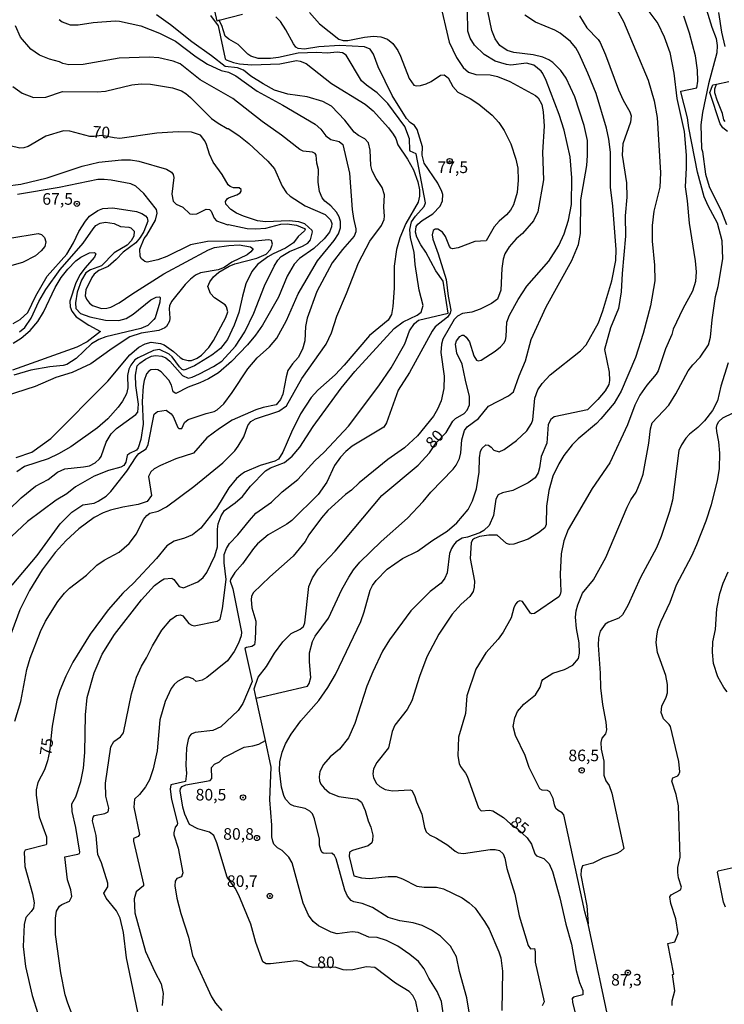
# Model space of a CAD drawing. Units: millimetres. Extents: x 187945 to 190359, y 1671518 to 1674296.
# Drawn here: x 189510 to 189662, y 1672350 to 1672562 of the extents above; entities that cross this region are included whole.
import ezdxf
from ezdxf.enums import TextEntityAlignment as Align

# ---------------------------------------------------------------- set-up
doc = ezdxf.new("R2010")
doc.units = ezdxf.units.MM
doc.header["$MEASUREMENT"] = 0
for name, color, linetype in [('IMAGEM', 7, 'Continuous'), ('V-CURVA_DE_NIVEL', 4, 'Continuous'), ('V-CURVA_MESTRA', 1, 'Continuous'), ('V-PONTO_DE_APARELHO', 4, 'Continuous'), ('V-TEXTO_DE_ALTIMETRIA', 2, 'Continuous')]:
    doc.layers.add(name, color=color, linetype=linetype)
picture_1 = doc.add_image_def('image1.jpg', size_in_pixel=(4023, 4630))

# ---------------------------------------------------------------- blocks, each defined once
blk = doc.blocks.new('805')
at = {"color": 0, "linetype": 'ByBlock', "lineweight": -2}
for radius in [0.562, 0.0806]:
    blk.add_circle((0, 0), radius, dxfattribs=at)

msp = doc.modelspace()

# ---------------------------------------------------------------- linework, layer by layer
at = {"layer": 'V-CURVA_DE_NIVEL'}
for points in [[(189557.93, 1672563.63), (189552.9, 1672562.34), (189552.9, 1672562.35), (189552.41, 1672562.18), (189550.45, 1672571.17)], [(189600.4, 1672566.56), (189602.48, 1672557.63), (189604.07, 1672554.3), (189605.45, 1672552.16), (189606.65, 1672551.19), (189608.19, 1672550.66), (189611.29, 1672550.57), (189612.86, 1672550.25), (189615.52, 1672549.11), (189621.06, 1672546.13), (189621.65, 1672545.6), (189622.42, 1672544.15), (189622.71, 1672542.61), (189622.93, 1672539.51), (189622.62, 1672533.93), (189622.8, 1672527.95), (189621.58, 1672521.06), (189620.62, 1672519.08), (189618.28, 1672516.35), (189616.94, 1672515.19), (189615.4, 1672513.5), (189614.49, 1672511.94), (189614.14, 1672510.82), (189613.83, 1672508.83), (189613.64, 1672504.16), (189612.88, 1672502.17), (189611.58, 1672501.26), (189609.15, 1672500.05), (189607.35, 1672499.4), (189605.37, 1672499.13), (189604.25, 1672498.51), (189603.55, 1672497.77), (189601.09, 1672493.59), (189600.78, 1672492.47), (189600.69, 1672490.71), (189601.41, 1672485.59), (189601.35, 1672482.93), (189600.75, 1672480.27), (189599.98, 1672478.48), (189599.09, 1672476.94), (189595.65, 1672472.7), (189592.8, 1672470.15), (189589.26, 1672467.64), (189583.08, 1672462.58), (189581.43, 1672460.99), (189580.1, 1672460.08), (189576.31, 1672456.61), (189574.91, 1672455.02), (189572.22, 1672451.32), (189571.38, 1672449.9), (189568.8, 1672446.76), (189563.76, 1672442.26), (189560.2, 1672438.84), (189559.82, 1672438.07), (189559.74, 1672437.43), (189559.93, 1672435.64), (189560.76, 1672432.76), (189560.63, 1672428.75), (189560.46, 1672427.64), (189559.9, 1672427.24), (189558.78, 1672427.05), (189558.42, 1672426.83), (189559.98, 1672419.69), (189557.96, 1672414.95), (189556.94, 1672413.43), (189553.24, 1672409.94), (189551.48, 1672409.12), (189547.73, 1672408.72), (189546.84, 1672408.32), (189546.47, 1672407.94), (189546.16, 1672407.24), (189545.81, 1672405.44), (189545.71, 1672401.67), (189545.86, 1672399.9), (189545.63, 1672398.12), (189542.43, 1672397.41), (189542.27, 1672396.51), (189542.56, 1672394.27), (189543.87, 1672389.18), (189543.84, 1672388.82), (189543.41, 1672388.29), (189543.09, 1672387.1), (189543.12, 1672386.65), (189544.04, 1672383.77), (189545.04, 1672378.45), (189544.72, 1672377.6), (189543.76, 1672377.25), (189543.38, 1672376.67), (189543.34, 1672375.67), (189543.76, 1672373.01), (189544.58, 1672369.68), (189546.26, 1672364.56), (189547.15, 1672360.59), (189551.24, 1672351.68), (189552.1, 1672350.31), (189553.46, 1672348.75)], [(189637.88, 1672565.95), (189640.03, 1672562.08), (189645.41, 1672549.4), (189646.69, 1672544.98), (189647.3, 1672541.36), (189648.06, 1672529.45), (189647.87, 1672526.35), (189646.62, 1672521.16), (189646.24, 1672518.05), (189646.25, 1672514.72), (189646.75, 1672509.54), (189646.82, 1672506.17), (189645.89, 1672500.76), (189644.33, 1672494.78), (189642.65, 1672489.62), (189639.58, 1672482.35), (189638.02, 1672479.76), (189635.16, 1672476.36), (189634.23, 1672475.37), (189630.28, 1672472.04), (189629.01, 1672470.78), (189627.2, 1672468.46), (189626.1, 1672466.7), (189624.8, 1672464.01), (189623.93, 1672460.9), (189623.45, 1672457.57), (189623.36, 1672453.6), (189623.09, 1672452.86), (189621.7, 1672451.77), (189619.49, 1672450.43), (189616.38, 1672449.32), (189615.49, 1672449.29), (189614.84, 1672449.48), (189612.8, 1672451.28), (189611.03, 1672451.29), (189609.02, 1672450.96), (189607.91, 1672450.59), (189607.53, 1672450.28), (189607.22, 1672449.6), (189606.96, 1672446.27), (189607.96, 1672441.37), (189607.89, 1672440.06), (189607.64, 1672439.16), (189606.89, 1672438.05), (189605.05, 1672436.42), (189603.08, 1672434.23), (189600.26, 1672429.91), (189597.65, 1672425.04), (189596.05, 1672420.81), (189594.42, 1672415.53), (189593.42, 1672413.7), (189590.76, 1672410.32), (189590.17, 1672408.93), (189589.39, 1672405.38), (189586.86, 1672402.24), (189586.18, 1672400.9), (189586.01, 1672399.78), (189586.12, 1672398.91), (189586.82, 1672397.73), (189587.51, 1672397.07), (189588.69, 1672396.43), (189590.25, 1672396.14), (189594.08, 1672396.38), (189594.4, 1672396.17), (189595.02, 1672395.1), (189595.41, 1672393.76), (189596.58, 1672391.1), (189597.13, 1672388.22), (189597.51, 1672387.32), (189598.19, 1672386.65), (189599.76, 1672385.94), (189602.2, 1672384.42), (189603.77, 1672383.11), (189604.41, 1672382.77), (189605.53, 1672382.63), (189611.29, 1672383.46), (189612.41, 1672383.49), (189613.31, 1672383.27), (189614.09, 1672382.56), (189614.48, 1672381.62), (189614.87, 1672379.41), (189616.59, 1672373.87), (189617.53, 1672369.2), (189619.47, 1672362.76), (189620.01, 1672362.02), (189620.85, 1672362.14), (189621.04, 1672361.39), (189621.04, 1672359.18), (189622.96, 1672350.61), (189622.53, 1672349.76)], [(189657.67, 1672565.54), (189659.12, 1672560.89), (189660.05, 1672558.43), (189660.24, 1672556.89), (189660.15, 1672555.32), (189658.35, 1672548.66), (189657.07, 1672542.45), (189656.72, 1672539.79), (189656.87, 1672534.67), (189657.09, 1672534.03), (189657.73, 1672529.13), (189658.51, 1672526.47), (189661.22, 1672521.13), (189662.23, 1672518.31)], [(189518.34, 1672562.49), (189519.01, 1672562.03), (189520.77, 1672561.39), (189522.47, 1672561.4), (189525.7, 1672561.88), (189530.48, 1672562.24), (189531.4, 1672562.19), (189535.98, 1672561.17), (189539.99, 1672559.58), (189543.44, 1672557.82), (189547.92, 1672554.5), (189550.39, 1672552.87), (189553.31, 1672551.51), (189554.91, 1672551.16), (189556.48, 1672550.38), (189561.04, 1672547.08), (189566.63, 1672544.02), (189573.54, 1672539.97), (189574.79, 1672538.84), (189575.84, 1672537.42), (189576.97, 1672536.62), (189578.76, 1672536.2), (189579.54, 1672535.57), (189581, 1672529.36), (189581.54, 1672521.57), (189581.83, 1672519.59), (189582.37, 1672517.38), (189582.34, 1672516.71), (189581.99, 1672515.81), (189579.43, 1672512.9), (189577.27, 1672510.05), (189573.92, 1672503.84), (189571.87, 1672498.07), (189571.52, 1672496.28), (189571.33, 1672493.17), (189570.82, 1672491.41), (189569.91, 1672489.62), (189568.7, 1672488.23), (189567.71, 1672486.77), (189567.29, 1672485.43), (189566.61, 1672481.68), (189566.13, 1672480.56), (189565.18, 1672479.4), (189562.33, 1672478.83), (189560.77, 1672478.35), (189555.67, 1672476.06), (189552.95, 1672474.31), (189550.24, 1672472.26), (189547.32, 1672468.98), (189543.54, 1672467.75), (189540.21, 1672466.31), (189538.86, 1672465.57), (189538.11, 1672464.92), (189537.61, 1672463.91), (189538.27, 1672459.84), (189537.38, 1672458.57), (189535.44, 1672457.87), (189532.11, 1672457.33), (189529.45, 1672456.64), (189527.88, 1672456.08), (189525.9, 1672455.06), (189522.58, 1672452.64), (189519.86, 1672450.16), (189517.54, 1672447.51), (189514.69, 1672443.83), (189512, 1672439.38), (189509.88, 1672435.16), (189506.46, 1672425.84)], [(189508.8, 1672411.18), (189510.09, 1672415.4), (189511.42, 1672422.29), (189512.11, 1672424.72), (189514.33, 1672430.51), (189515.42, 1672432.72), (189518.11, 1672436.95), (189519.54, 1672438.78), (189520.61, 1672439.85), (189524.23, 1672442.66), (189526.52, 1672444.84), (189528.04, 1672445.87), (189531.31, 1672447.61), (189533.44, 1672449.51), (189535.01, 1672451.55), (189536.54, 1672454.66), (189537.26, 1672455.55), (189537.94, 1672456.03), (189539.7, 1672456.46), (189541.49, 1672457.37), (189547.41, 1672461.79), (189553.66, 1672466.87), (189556.25, 1672469.49), (189556.95, 1672470.45), (189558.17, 1672472.49), (189559.06, 1672474.92), (189559.67, 1672475.77), (189560.73, 1672476.35), (189565.73, 1672478.01), (189567.36, 1672479.19), (189570.69, 1672485.07), (189575.94, 1672492.5), (189577.11, 1672494.94), (189578.24, 1672498.49), (189580.36, 1672503.39), (189582.94, 1672510.05), (189585.35, 1672514.69), (189587.88, 1672518.08), (189588.43, 1672519.4), (189588.55, 1672520.07), (189588.38, 1672522.06), (189588.49, 1672524.71), (189588.03, 1672526.28), (189586.7, 1672528.25), (189585.83, 1672529.9), (189585.58, 1672531.02), (189585.42, 1672534.35), (189585.08, 1672535.89), (189584.28, 1672536.77), (189582.9, 1672537.48), (189581.98, 1672538.22), (189580, 1672540.78), (189577.11, 1672543.86), (189575.21, 1672544.82), (189571.88, 1672545.86), (189567.65, 1672546.44), (189564.77, 1672547.3), (189562.33, 1672548.61), (189559.71, 1672550.31), (189558.12, 1672551.56), (189556.83, 1672552.1), (189554.17, 1672552.37), (189551.22, 1672554.7), (189547, 1672557.71), (189542.4, 1672561.36), (189539.39, 1672563.5)], [(189522.92, 1672343.36), (189520.21, 1672350.31), (189519.68, 1672352.1), (189518.74, 1672356.84), (189517.6, 1672365.13), (189517.57, 1672368.69), (189517.82, 1672370.16), (189518.43, 1672371.22), (189518.92, 1672371.61), (189520.58, 1672372.33), (189521.09, 1672373.33), (189520.87, 1672374.77), (189520.19, 1672376.95), (189519.62, 1672381.91), (189522.38, 1672382.47), (189522.73, 1672382.63), (189522.85, 1672382.92), (189521.99, 1672388.19), (189521.19, 1672391.64), (189521.11, 1672393.31), (189521.99, 1672394.81), (189523.03, 1672398.11), (189523.62, 1672400.99), (189523.94, 1672404.43), (189524.04, 1672412.52), (189524.39, 1672416.3), (189525.89, 1672421.61), (189527.65, 1672425.62), (189530.28, 1672429.84), (189536.11, 1672437.3), (189538.94, 1672440.39), (189540.27, 1672441.46), (189541.04, 1672441.86), (189542.64, 1672442.02), (189543.06, 1672441.75), (189544.22, 1672440.2), (189545.2, 1672439.94), (189548.25, 1672441.25), (189549.45, 1672442.15), (189550.23, 1672443.26), (189551.92, 1672446.81), (189552.52, 1672448.8), (189552.5, 1672452.58), (189552.63, 1672453.7), (189553.3, 1672455.46), (189553.99, 1672456.58), (189556.35, 1672458.27), (189557.88, 1672459.6), (189559.63, 1672461.86), (189562.84, 1672465.16), (189563.92, 1672465.84), (189566.95, 1672466.98), (189568.61, 1672468.31), (189570.24, 1672470.23), (189573.11, 1672474.7), (189579.16, 1672483.02), (189582.15, 1672486.58), (189590.61, 1672495.86), (189592.54, 1672497.27), (189595.54, 1672498.74), (189596.42, 1672499.38), (189596.85, 1672500.79), (189596.03, 1672504.12), (189595.12, 1672509.66), (189594.95, 1672512.32), (189594.12, 1672515.43), (189593.98, 1672517.22), (189594.35, 1672518.87), (189595.2, 1672520.1), (189597.06, 1672522.16), (189597.33, 1672522.97), (189595.33, 1672533.52), (189594.08, 1672534.12), (189593.98, 1672534.36), (189593.89, 1672536.75), (189592.9, 1672539.41), (189589.25, 1672544.4), (189586.91, 1672546.69), (189584.65, 1672548.34), (189583.59, 1672549.32), (189580.28, 1672554.84), (189579.49, 1672555.35), (189578.34, 1672555.45), (189576.13, 1672555.25), (189573.93, 1672555.4), (189569.92, 1672555.26), (189565.7, 1672554.31), (189563.94, 1672554.14), (189561.25, 1672554.09), (189559.68, 1672554.58), (189559.03, 1672555.06), (189556.99, 1672557.14), (189554.98, 1672558.25), (189554.13, 1672558.95), (189553.42, 1672561.21), (189552.9, 1672562.34)], [(189535.66, 1672346.69), (189532.87, 1672360.14), (189532.27, 1672365.58), (189531.53, 1672368.69), (189530.72, 1672370.26), (189528.51, 1672373.01), (189528.01, 1672374.07), (189528.87, 1672375.41), (189528.87, 1672376.18), (189527.51, 1672380.57), (189526.73, 1672382.39), (189526.34, 1672386.52), (189525.57, 1672389.63), (189525.7, 1672390.43), (189525.98, 1672390.78), (189528.2, 1672391.27), (189528.94, 1672391.61), (189529.1, 1672392.38), (189528.45, 1672394.97), (189528.34, 1672397.82), (189529.5, 1672405.6), (189530.14, 1672406.8), (189531.56, 1672407.76), (189532.25, 1672408.66), (189533.98, 1672417.07), (189535.05, 1672420.68), (189536.1, 1672423.02), (189537.22, 1672424.82), (189538.46, 1672427.41), (189540.49, 1672430.77), (189542.47, 1672433.09), (189543.7, 1672433.95), (189544.53, 1672434.07), (189545.01, 1672433.89), (189546.35, 1672432.26), (189546.97, 1672431.84), (189547.48, 1672431.75), (189552.41, 1672432.71), (189553.1, 1672433.18), (189553.56, 1672435.48), (189554.38, 1672441.69), (189553.97, 1672445.31), (189553.94, 1672447.13), (189554.45, 1672448.44), (189555.09, 1672449.47), (189556.88, 1672451.34), (189559.38, 1672454.46), (189560.81, 1672456), (189564.19, 1672458.39), (189566.46, 1672460.64), (189569.84, 1672463.32), (189573.49, 1672467.35), (189575.54, 1672469.22), (189580.79, 1672474.81), (189587.29, 1672483.47), (189589.99, 1672487.35), (189592.88, 1672492.53), (189593.92, 1672495.38), (189594.96, 1672496.92), (189595.87, 1672497.65), (189602.23, 1672499.19), (189601.2, 1672506.08), (189599.57, 1672508.32), (189597.42, 1672512.32), (189596.33, 1672513.93), (189595.47, 1672515.59), (189595.18, 1672516.68), (189595.36, 1672517.86), (189595.71, 1672518.34), (189596.66, 1672519.14), (189598.95, 1672520.63), (189600.55, 1672522.25), (189601.03, 1672523.43), (189601.07, 1672524.74), (189600.9, 1672525.42), (189600, 1672527.21), (189597.07, 1672531.5), (189596.65, 1672533.26), (189596.71, 1672535.05), (189595.59, 1672538.8), (189594.96, 1672539.65), (189594.03, 1672540.3), (189593.26, 1672541.15), (189590.15, 1672546.13), (189587.14, 1672552.34), (189586.17, 1672555.03), (189585.46, 1672556.09), (189584.24, 1672556.63), (189578.92, 1672556.91), (189574.37, 1672556.59), (189571.27, 1672556.15), (189569.9, 1672556.25), (189569.42, 1672556.57), (189568.89, 1672557.3), (189567.28, 1672560.32), (189566.11, 1672562.11), (189565.09, 1672563.07)], [(189572.38, 1672564), (189574.47, 1672561.56), (189578.66, 1672558.25), (189579.62, 1672558.01), (189580.59, 1672557.98), (189584.2, 1672558.73), (189586.12, 1672558.89), (189587.73, 1672558.79), (189589.17, 1672558.25), (189590.3, 1672557.34), (189591.36, 1672555.83), (189591.98, 1672554.62), (189593.82, 1672549.82), (189594.82, 1672548.37), (189595.35, 1672548.23), (189596.31, 1672548.26), (189597.52, 1672548.63), (189598.58, 1672549.13), (189600.58, 1672550.52), (189601.4, 1672550.6), (189602.24, 1672549.91), (189603.28, 1672548.05), (189604.34, 1672546.82), (189607, 1672545.48), (189608.89, 1672544.29), (189611.75, 1672541.87), (189613.16, 1672540.31), (189614.33, 1672538.54), (189615.76, 1672535.7), (189616.85, 1672532.37), (189617.24, 1672530.44), (189617.34, 1672527.85), (189617.11, 1672525.19), (189616.36, 1672522.57), (189615.69, 1672521.38), (189614.81, 1672520.37), (189613.22, 1672519.01), (189612.2, 1672517.83), (189610.42, 1672514.74), (189607.99, 1672514.61), (189604.37, 1672513.3), (189603.16, 1672513.07), (189602.83, 1672513.17), (189602.53, 1672513.55), (189601.67, 1672515.72), (189601.01, 1672516.64), (189600, 1672517.27), (189599.44, 1672517.27), (189598.99, 1672517.01), (189598.77, 1672516.1), (189598.91, 1672515.11), (189600.08, 1672512), (189601.84, 1672506.43), (189602.23, 1672502.84), (189602.85, 1672499.85), (189602.71, 1672499.16), (189602.1, 1672498.3), (189599.47, 1672496.2), (189598.83, 1672495.26), (189593.9, 1672486.35), (189591.5, 1672482.58), (189588.96, 1672475.5), (189588.38, 1672474.6), (189581.58, 1672470.46), (189580.17, 1672469.32), (189579, 1672468.09), (189577.76, 1672466.28), (189576.07, 1672462.72), (189574.2, 1672460.08), (189568.51, 1672454.46), (189567.43, 1672453.66), (189563.46, 1672451.34), (189561.16, 1672449.42), (189560.24, 1672448.38), (189557.88, 1672445.09), (189556.27, 1672443.25), (189555.31, 1672441.69), (189555.27, 1672441.38), (189555.79, 1672439.67), (189557.71, 1672430.35), (189557.61, 1672429.55), (189557.02, 1672428.02), (189556.11, 1672426.19), (189554.67, 1672424.15), (189550.2, 1672420.57), (189549.17, 1672419.98), (189547.94, 1672419.72), (189547.25, 1672420.27), (189546.23, 1672420.62), (189545.6, 1672420.64), (189543.89, 1672419.75), (189543.14, 1672419.08), (189542.54, 1672418.22), (189541.26, 1672415.37), (189540.11, 1672411.46), (189539.49, 1672404.74), (189538.67, 1672400.87), (189537.85, 1672398.53), (189537.02, 1672396.96), (189535.69, 1672395.31), (189534.59, 1672394.35), (189534.49, 1672392.6), (189535.66, 1672386.73), (189535.41, 1672386.26), (189534.43, 1672385.83), (189534.38, 1672385.3), (189536.59, 1672375.99), (189536.58, 1672375.65), (189534.97, 1672374.32), (189534.52, 1672372.85), (189534.7, 1672369.78), (189537.02, 1672361.48), (189538.98, 1672357.06), (189540.39, 1672354.47), (189540.78, 1672352.42), (189540.59, 1672349.8)], [(189560.82, 1672416.15), (189571.89, 1672418.7), (189572.26, 1672419.32), (189572.66, 1672420.59), (189572.38, 1672423.95), (189572.38, 1672425.9), (189572.99, 1672428.37), (189573.6, 1672429.46), (189576.45, 1672433.36), (189579.33, 1672439.58), (189580.84, 1672442.23), (189581.83, 1672443.77), (189583.23, 1672445.44), (189587.8, 1672449.9), (189593.48, 1672454.92), (189596.88, 1672458.53), (189598.51, 1672460.58), (189603.3, 1672465.51), (189603.97, 1672466.41), (189604.68, 1672467.82), (189604.98, 1672469.03), (189605.2, 1672471.82), (189605.77, 1672473.84), (189606.32, 1672474.64), (189608.76, 1672476.48), (189610.95, 1672479.09), (189615.29, 1672481.32), (189616.35, 1672482.22), (189617.56, 1672485.68), (189618.94, 1672488.88), (189620.16, 1672493.49), (189623.38, 1672500.51), (189628.92, 1672510.53), (189630.37, 1672513.95), (189630.79, 1672516.36), (189630.88, 1672523.59), (189632.16, 1672530.99), (189632.31, 1672533.2), (189632.28, 1672536.43), (189631.61, 1672539.63), (189629.56, 1672545.84), (189627.67, 1672549.85), (189626.55, 1672551.52), (189624.85, 1672553.21), (189623.92, 1672553.81), (189622.63, 1672554.36), (189620.61, 1672554.92), (189616.41, 1672555.43), (189614.97, 1672555.8), (189613.4, 1672556.92), (189612.4, 1672558.33), (189611.69, 1672560.13), (189610.83, 1672564.32)], [(189607, 1672347.07), (189606.31, 1672351.49), (189604.72, 1672357.19), (189604.04, 1672360.3), (189602.76, 1672362.64), (189600.58, 1672364.78), (189598.69, 1672366.09), (189596.61, 1672367.07), (189594.71, 1672367.68), (189591.86, 1672368.07), (189589.32, 1672368.84), (189585.9, 1672370.96), (189583.72, 1672371.81), (189581.9, 1672372.19), (189581.32, 1672372.46), (189580.54, 1672373.39), (189579.99, 1672374.67), (189578.1, 1672381.43), (189577.76, 1672382.2), (189577.2, 1672382.71), (189576.07, 1672382.61), (189575.3, 1672382.72), (189575.01, 1672382.88), (189574.77, 1672383.38), (189574.53, 1672384.41), (189574.47, 1672385.72), (189573.41, 1672390.11), (189572.96, 1672391.16), (189572.44, 1672391.72), (189571.43, 1672392.3), (189569.06, 1672392.81), (189568.26, 1672393.18), (189567.2, 1672394.33), (189566.81, 1672395.1), (189566.3, 1672396.93), (189565.9, 1672400.55), (189565.98, 1672402.4), (189566.43, 1672404.48), (189567.2, 1672406.28), (189568.38, 1672408.36), (189570.48, 1672411.21), (189574.39, 1672415.59), (189576.32, 1672418.44), (189577.99, 1672421.26), (189583.4, 1672432.66), (189584.17, 1672434.74), (189585.45, 1672439.42), (189585.96, 1672440.44), (189586.75, 1672441.53), (189589.07, 1672443.98), (189592.4, 1672446.25), (189595.63, 1672447.86), (189598.93, 1672450.22), (189602.01, 1672452.15), (189604.12, 1672453.94), (189606.53, 1672456.8), (189607.53, 1672458.69), (189608.33, 1672461.28), (189608.95, 1672464.9), (189608.98, 1672467.98), (189609.25, 1672469.38), (189609.56, 1672470.03), (189610.36, 1672470.74), (189610.95, 1672470.73), (189611.55, 1672470.3), (189612.12, 1672469.59), (189613.22, 1672469.24), (189614.3, 1672469.77), (189617, 1672471.72), (189619.2, 1672473.8), (189620.21, 1672475.37), (189620.48, 1672476.14), (189620.96, 1672480.82), (189621.6, 1672482.61), (189622.51, 1672483.99), (189624.24, 1672485.87), (189630.79, 1672491.04), (189632, 1672492.35), (189634.66, 1672497.08), (189635.61, 1672499.67), (189637.53, 1672506.14), (189638.41, 1672510.56), (189638.5, 1672512.87), (189637.79, 1672522.22), (189637.25, 1672526.38), (189637.25, 1672533.87), (189636.89, 1672536.72), (189636.39, 1672539.06), (189634.14, 1672546.58), (189632.39, 1672550.97), (189630.5, 1672555.13), (189629.79, 1672556.41), (189628.61, 1672557.79), (189626.4, 1672559.56), (189625.26, 1672560.19), (189621.05, 1672561.93), (189618.75, 1672563.44)], [(189630.56, 1672563.3), (189632.18, 1672560.73), (189634.56, 1672558.19), (189635, 1672557.53), (189636.19, 1672554.87), (189638.98, 1672547.35), (189639.96, 1672545.11), (189641.4, 1672542.61), (189641.7, 1672541.71), (189641.58, 1672540.37), (189639.88, 1672535.73), (189639.75, 1672533.29), (189640.7, 1672527.27), (189640.78, 1672524.17), (189640.42, 1672520.17), (189640.46, 1672515.75), (189639.75, 1672507.74), (189639.56, 1672503.74), (189638.95, 1672500.19), (189637.25, 1672495.99), (189635.94, 1672491.36), (189636.93, 1672486.45), (189637.05, 1672484.66), (189636.87, 1672483.79), (189636.12, 1672482.45), (189634.55, 1672480.56), (189632.29, 1672478.31), (189625.07, 1672476.84), (189624.4, 1672476.25), (189623.81, 1672475.15), (189623.52, 1672471.15), (189622.27, 1672468.26), (189621.97, 1672465.83), (189621.65, 1672464.71), (189620.99, 1672463.62), (189619.49, 1672462.59), (189616.16, 1672460.93), (189613.95, 1672460.43), (189613.05, 1672459.97), (189612.55, 1672459.07), (189612.06, 1672455.55), (189611.08, 1672453.34), (189609.91, 1672452.3), (189609.05, 1672451.77), (189606.39, 1672450.83), (189605.3, 1672450.64), (189604, 1672449.82), (189603.41, 1672449.16), (189602.96, 1672448.44), (189602.55, 1672447.32), (189602, 1672443.13), (189601.55, 1672442.01), (189600.75, 1672440.92), (189598.4, 1672439.12), (189594.21, 1672434.96), (189589.58, 1672428.69), (189588.07, 1672426.26), (189585.99, 1672421.81), (189584.71, 1672418.7), (189582.15, 1672410.69), (189580.74, 1672407.59), (189578.84, 1672405.11), (189576.82, 1672403.49), (189575.35, 1672401.83), (189574.56, 1672400.29), (189574.4, 1672399.17), (189574.53, 1672398.27), (189574.82, 1672397.6), (189575.51, 1672396.7), (189576.64, 1672395.72), (189578.7, 1672394.91), (189582.7, 1672394.32), (189583.56, 1672393.69), (189584.38, 1672391.87), (189584.97, 1672389.66), (189585.58, 1672388.31), (189585.98, 1672386.55), (189585.9, 1672385.43), (189585.77, 1672384.89), (189584.97, 1672384.28), (189581.64, 1672383.27), (189581, 1672382.87), (189580.9, 1672381.97), (189581.88, 1672377.76), (189583.53, 1672377.39), (189585.29, 1672377.22), (189589.29, 1672377.63), (189591.06, 1672377.62), (189592.4, 1672377.17), (189595.51, 1672375.6), (189597.07, 1672375.33), (189599.7, 1672375.36), (189601.24, 1672374.98), (189605.24, 1672373.04), (189606.79, 1672371.98), (189608.05, 1672370.8), (189610.07, 1672367.96), (189611.08, 1672366.32), (189613.2, 1672361.42), (189613.58, 1672360.11), (189613.98, 1672357.22), (189613.84, 1672348.77)], [(189637.26, 1672344.72), (189632.43, 1672367.41), (189632.42, 1672367.44), (189631.73, 1672370.06), (189627.16, 1672390.95), (189626.85, 1672391.36), (189625.94, 1672391.86), (189625.49, 1672392.33), (189625.15, 1672393.12), (189624.91, 1672394.46), (189624.19, 1672395.88), (189623.65, 1672396.17), (189622.5, 1672396.27), (189622.01, 1672396.55), (189619.68, 1672401.13), (189618.83, 1672403.78), (189616.76, 1672408.07), (189616.28, 1672409.99), (189616.6, 1672411.91), (189617.21, 1672413.26), (189618.59, 1672414.86), (189621.1, 1672416.82), (189622.11, 1672418.51), (189622.46, 1672419.82), (189622.69, 1672420.17), (189624.8, 1672421.53), (189627.3, 1672422.33), (189629.16, 1672423.26), (189630.33, 1672424.69), (189630.55, 1672425.84), (189630.47, 1672428.08), (189629.92, 1672431.12), (189629.68, 1672433.59), (189629.84, 1672434.93), (189630.24, 1672436.28), (189631.25, 1672438.78), (189633.6, 1672441.66), (189636.23, 1672446.46), (189640.84, 1672457.31), (189641.61, 1672458.91), (189642.76, 1672460.59), (189643.82, 1672462.98), (189644.27, 1672464.45), (189645.55, 1672471.15), (189645.85, 1672474.25), (189646.25, 1672475.5), (189649.82, 1672479.36), (189651.37, 1672481.79), (189654.03, 1672486.75), (189655.04, 1672488.05), (189656.62, 1672489.68), (189658.39, 1672492.37), (189658.8, 1672494.01), (189659.15, 1672497.72), (189659.92, 1672502.75), (189660.44, 1672504.93), (189661.48, 1672510.91), (189661.33, 1672514.76), (189660.3, 1672518.57), (189658.34, 1672522.31), (189657.48, 1672524.3), (189655.98, 1672529.58), (189654.13, 1672539.12), (189653.84, 1672541.33), (189652.39, 1672546.9), (189652.45, 1672547.06), (189655.89, 1672547.78), (189656.08, 1672549.21), (189656, 1672551.58), (189655.56, 1672554.68), (189654.29, 1672559.58), (189653.09, 1672563.23)], [(189661.96, 1672556.7), (189661.24, 1672559.81), (189660.63, 1672564)], [(189508.25, 1672440.47), (189513.65, 1672446.91), (189518.58, 1672453.73), (189521.11, 1672456.23), (189523.5, 1672457.81), (189525.9, 1672458.22), (189526.79, 1672458.65), (189528.52, 1672459.73), (189529.5, 1672460.71), (189532.99, 1672465.09), (189534.95, 1672468.2), (189535.56, 1672468.87), (189537.1, 1672469.89), (189537.58, 1672470.86), (189538.89, 1672477.39), (189539.57, 1672477.93), (189541.43, 1672478.24), (189542.51, 1672477.49), (189542.95, 1672476.85), (189543.98, 1672474.48), (189544.15, 1672474.31), (189544.82, 1672474.31), (189545.41, 1672475.61), (189546.16, 1672476.2), (189550.08, 1672477.53), (189551.8, 1672477.93), (189552.47, 1672478.31), (189553.91, 1672479.63), (189555.69, 1672482.03), (189559.08, 1672487.16), (189561.1, 1672489.52), (189563.69, 1672491.92), (189565.28, 1672493.81), (189567.41, 1672497.56), (189569.92, 1672503.32), (189574.08, 1672510.46), (189577.67, 1672514.88), (189578.6, 1672516.26), (189579.03, 1672517.6), (189579.01, 1672518.95), (189578.71, 1672519.97), (189578.18, 1672520.97), (189576.92, 1672522.32), (189575.62, 1672523.34), (189575.07, 1672524.04), (189574.53, 1672525.39), (189574.2, 1672527.43), (189574.31, 1672530.19), (189573.91, 1672531.53), (189573.76, 1672533.23), (189573.56, 1672533.58), (189572.96, 1672533.9), (189571.01, 1672534.11), (189570.28, 1672534.47), (189566.32, 1672537.54), (189562.11, 1672540.53), (189555.83, 1672545.51), (189548.79, 1672549.52), (189544.43, 1672552.95), (189542.96, 1672553.54), (189539.86, 1672554.25), (189537.81, 1672554.41), (189531.34, 1672554.2), (189523.53, 1672552.82), (189520.49, 1672552.76), (189519.17, 1672553.01), (189518.42, 1672553.37), (189516.26, 1672553.94), (189514.16, 1672554.81), (189512.29, 1672556.09), (189510.06, 1672558.68), (189508.94, 1672561.12)], [(189508.38, 1672548.05), (189510.38, 1672546.66), (189512.8, 1672545.71), (189515.49, 1672545.76), (189519.11, 1672546.96), (189526.57, 1672546.9), (189528.36, 1672547.09), (189534.06, 1672548.44), (189536.08, 1672548.66), (189538.06, 1672548.55), (189542.8, 1672547.81), (189544.72, 1672547.12), (189545.65, 1672546.57), (189546.68, 1672545.68), (189551.25, 1672541.18), (189552.66, 1672540.14), (189554.59, 1672538.99), (189554.84, 1672539.01), (189557.1, 1672537.52), (189559.28, 1672535.8), (189563.33, 1672531.93), (189564.8, 1672530.32), (189566.46, 1672526.57), (189567.38, 1672525.16), (189568.17, 1672524.39), (189571.4, 1672522.36), (189575.75, 1672520.42), (189576.89, 1672519.3), (189577.16, 1672518.53), (189577.09, 1672517.8), (189576.64, 1672516.68), (189575.48, 1672515.23), (189573.27, 1672513.15), (189570.18, 1672510.99), (189569.06, 1672509.77), (189567.55, 1672507.17), (189565.63, 1672502.65), (189562.25, 1672496.6), (189560.73, 1672494.45), (189558.97, 1672492.32), (189555.53, 1672488.78), (189552.74, 1672486.3), (189550.6, 1672485.01), (189548.69, 1672484.11), (189546.17, 1672483.24), (189543.56, 1672481.87), (189542.93, 1672482.22), (189542.61, 1672483.67), (189541.99, 1672484.75), (189540.34, 1672486.53), (189539.67, 1672486.93), (189539.15, 1672487.02), (189538.16, 1672486.93), (189537.74, 1672486.63), (189537.21, 1672486.06), (189536.7, 1672484.64), (189536.46, 1672483.41), (189536.24, 1672480.14), (189536.45, 1672475.24), (189536, 1672471.95), (189535.39, 1672470.15), (189535.04, 1672469.64), (189533.55, 1672468.92), (189533.04, 1672468.45), (189532.75, 1672467.02), (189532.33, 1672466.28), (189531.69, 1672465.97), (189529.04, 1672465.24), (189525.93, 1672464.03), (189521.86, 1672461.68), (189520.04, 1672460.21), (189517.7, 1672458.83), (189511.52, 1672454.24), (189508.11, 1672450.96)], [(189662.45, 1672538.35), (189661.48, 1672539.18), (189660.87, 1672540.02), (189658.64, 1672546.77), (189659.3, 1672548.4), (189660.14, 1672548.57)], [(189661.96, 1672540.5), (189661.7, 1672540.91), (189661.4, 1672542.23), (189660.23, 1672545.11), (189659.76, 1672546.68), (189659.73, 1672547.59), (189660.14, 1672548.57), (189662.76, 1672549.11)], [(189506.75, 1672526.55), (189510.08, 1672526.98), (189515.78, 1672528.34), (189523.34, 1672530.91), (189526.89, 1672531.74), (189531.79, 1672532.28), (189533.77, 1672532.25), (189535.54, 1672531.98), (189541.52, 1672530.24), (189542.61, 1672529.56), (189542.95, 1672529.1), (189543.11, 1672528.43), (189542.66, 1672524.87), (189542.93, 1672523.34), (189543.58, 1672522.72), (189545.01, 1672522.01), (189546.55, 1672520.63), (189547.22, 1672520.5), (189548.09, 1672520.58), (189550.08, 1672521.62), (189550.76, 1672521.56), (189551.17, 1672521.17), (189551.8, 1672519.69), (189552.32, 1672519.09), (189554.71, 1672518.23), (189554.87, 1672518.32), (189558.91, 1672517.47), (189560.7, 1672517.38), (189562.94, 1672517.5), (189566.18, 1672518.36), (189567.52, 1672518.42), (189569.54, 1672518.14), (189571.3, 1672517.46), (189571.39, 1672517.25), (189571.25, 1672516.96), (189569.9, 1672515.7), (189568.9, 1672514.35), (189567.14, 1672513.18), (189564.48, 1672512), (189563.36, 1672511.31), (189561.15, 1672509.68), (189559.89, 1672508.16), (189558.65, 1672505.5), (189557.87, 1672502.84), (189557.11, 1672499.29), (189556.09, 1672496.6), (189554.68, 1672493.49), (189553.19, 1672491.52), (189551.32, 1672490.13), (189547.54, 1672487.82), (189545.3, 1672486.85), (189544.88, 1672487.01), (189544.32, 1672487.6), (189542.72, 1672489.75), (189542.07, 1672490.34), (189540.02, 1672491.35), (189538.7, 1672491.14), (189535.37, 1672489.57), (189534.7, 1672489.1), (189533.83, 1672487.96), (189533.39, 1672487.06), (189533.1, 1672485.75), (189533.19, 1672483.06), (189532.87, 1672481.74), (189532.04, 1672480.18), (189531.11, 1672478.86), (189528.84, 1672476.41), (189526.67, 1672474.44), (189520.9, 1672470.34), (189518.25, 1672468.8), (189516, 1672467.78), (189510.91, 1672466.11), (189509.22, 1672464.98)], [(189509.09, 1672468.07), (189512.51, 1672469.22), (189516.55, 1672472.17), (189528.83, 1672484.53), (189533.61, 1672490.16), (189535.52, 1672491.86), (189536.88, 1672492.55), (189538.22, 1672492.9), (189540.21, 1672492.64), (189541.01, 1672492.31), (189543.01, 1672490.89), (189544.45, 1672489.58), (189545.02, 1672489.26), (189546.17, 1672488.96), (189546.9, 1672488.99), (189548.15, 1672489.44), (189549.08, 1672490.08), (189550.65, 1672491.79), (189551.67, 1672493.24), (189554.33, 1672498.25), (189554.73, 1672499.48), (189554.44, 1672500.54), (189554.13, 1672500.99), (189551.88, 1672502.46), (189550.98, 1672503.45), (189550.45, 1672504.89), (189550.85, 1672505.95), (189551.64, 1672507.02), (189552.81, 1672508.05), (189555.03, 1672509.34), (189556.23, 1672509.84), (189560.96, 1672511.02), (189563.02, 1672511.93), (189563.95, 1672512.93), (189564.37, 1672514.05), (189564.19, 1672514.83), (189563.49, 1672514.96), (189560.61, 1672514.69), (189550.33, 1672514.61), (189546.71, 1672513.9), (189541.55, 1672511.42), (189539.67, 1672510.68), (189537.36, 1672510.2), (189536.82, 1672510.32), (189536.14, 1672510.86), (189535.85, 1672511.43), (189535.74, 1672512.96), (189536.7, 1672515.27), (189537.29, 1672516), (189539.12, 1672519.24), (189539.53, 1672520.77), (189539.39, 1672521.54), (189536.61, 1672524.95), (189534.91, 1672526.59), (189533.8, 1672527.08), (189529.58, 1672527.88), (189528.04, 1672528.02), (189526.73, 1672527.98), (189518.34, 1672526.28), (189509.38, 1672524.76)], [(189508.42, 1672496.92), (189509.97, 1672497.78), (189511.62, 1672499.35), (189513.31, 1672502.94), (189515.81, 1672507.17), (189520.02, 1672511.89), (189521.49, 1672514.37), (189522.63, 1672516.8), (189524.04, 1672519.05), (189524.93, 1672520.1), (189526.7, 1672521.35), (189527.75, 1672521.78), (189529.96, 1672521.86), (189535.05, 1672521.08), (189536.18, 1672520.66), (189537.02, 1672520.15), (189537.38, 1672519.72), (189537.52, 1672519.05), (189536.61, 1672516.8), (189535.82, 1672515.49), (189534.88, 1672514.35), (189532.14, 1672512.31), (189530.68, 1672510.76), (189528.91, 1672509.21), (189526.92, 1672508.41), (189525.9, 1672507.56), (189525.41, 1672506.85), (189524.12, 1672504.19), (189524, 1672502.88), (189524.26, 1672502.2), (189524.9, 1672501.31), (189525.55, 1672500.79), (189527.53, 1672500.2), (189528.65, 1672500.25), (189529.52, 1672500.47), (189531.31, 1672501.4), (189534.01, 1672503.27), (189540.95, 1672507.63), (189550.6, 1672512.86), (189551.86, 1672513.31), (189554.92, 1672513.79), (189557.21, 1672513.94), (189559.64, 1672513.5), (189560.19, 1672513.06), (189559.71, 1672512.4), (189558.91, 1672511.77), (189555.61, 1672510.16), (189553.98, 1672509.05), (189552.63, 1672508.51), (189548.85, 1672507.86), (189547.77, 1672507.35), (189546.66, 1672506.48), (189545.55, 1672505.34), (189542.56, 1672501.7), (189542.13, 1672500.76), (189542.06, 1672500.09), (189542.22, 1672498.11), (189542.13, 1672497.43), (189541.54, 1672496.31), (189541.17, 1672495.99), (189539.83, 1672495.43), (189536.08, 1672494.87), (189533.61, 1672494.07), (189529.8, 1672491.57), (189525.19, 1672488.24), (189521.19, 1672486.35), (189517.64, 1672485.26), (189513.19, 1672483.37), (189506.75, 1672481.29)], [(189509.82, 1672495.17), (189510.98, 1672496.05), (189512.34, 1672498.11), (189513.95, 1672501.66), (189515.49, 1672504.28), (189518.61, 1672508.58), (189523.56, 1672514.27), (189525.67, 1672517.38), (189526.31, 1672518.11), (189527.22, 1672518.61), (189528.39, 1672518.77), (189530.22, 1672518.53), (189531.6, 1672517.87), (189533.36, 1672517.75), (189533.84, 1672517.57), (189534.52, 1672516.88), (189534.47, 1672515.81), (189533.9, 1672514.76), (189533.02, 1672513.84), (189530.22, 1672512.16), (189527.47, 1672509.36), (189525.13, 1672508.53), (189524.13, 1672507.86), (189523.2, 1672506.3), (189522.28, 1672503.71), (189521.86, 1672501.37), (189521.97, 1672500.2), (189523, 1672499.11), (189525, 1672498.39), (189528.39, 1672497.69), (189531.24, 1672497.62), (189532.81, 1672498.01), (189534.33, 1672498.94), (189538.13, 1672502.06), (189539.26, 1672502.59), (189540.02, 1672502.67), (189540.18, 1672502.58), (189540.11, 1672501.56), (189539.04, 1672498.2), (189538.8, 1672497.77), (189537.5, 1672496.53), (189535.98, 1672495.83), (189528.46, 1672494.07), (189526.92, 1672493.52), (189525.35, 1672492.55), (189522.06, 1672489.38), (189520.01, 1672488.11), (189519.21, 1672487.87), (189516.36, 1672487.59), (189512.23, 1672486.88), (189508.61, 1672485.81)], [(189507.74, 1672515.36), (189513.83, 1672516.38), (189514.59, 1672516.15), (189515.19, 1672515.49), (189515.52, 1672514.53), (189515.25, 1672513.57), (189514.51, 1672512.61), (189513.28, 1672511.57), (189510.43, 1672510.09), (189505.31, 1672508.65)], [(189662.61, 1672488.44), (189661.06, 1672483.41), (189660.3, 1672480.24), (189659.24, 1672478.19), (189657.51, 1672475.93), (189656.12, 1672474.54), (189654.3, 1672473.09), (189653.49, 1672472.2), (189652.56, 1672470.79), (189652.01, 1672469.58), (189650.64, 1672458.82), (189650, 1672456.39), (189648.17, 1672450.97), (189647.17, 1672448.57), (189643.72, 1672442.17), (189640.97, 1672436.12), (189639.84, 1672434.13), (189639.05, 1672433.39), (189636.81, 1672432.55), (189636.09, 1672432.05), (189635.04, 1672430.55), (189634.66, 1672429.14), (189634.6, 1672427.54), (189635.04, 1672421.52), (189635.11, 1672418.32), (189635.51, 1672414.73), (189636.25, 1672410.92), (189636.39, 1672409.29), (189636.2, 1672408.45), (189635.4, 1672407.51), (189635.17, 1672406.53), (189635.27, 1672405.12), (189635.81, 1672402.5), (189635.84, 1672399.52), (189636.28, 1672398.3), (189636.97, 1672397.28), (189637.57, 1672395.66), (189640.15, 1672383.7), (189639.4, 1672383.01), (189638.6, 1672382.63), (189635.59, 1672381.6), (189633.42, 1672380.55), (189631.2, 1672379.94), (189630.91, 1672379.12), (189630.85, 1672377.94), (189632.12, 1672371.34), (189632.43, 1672367.41)], [(189650.57, 1672349.86), (189650.57, 1672350.82), (189651.12, 1672352.97), (189650.64, 1672356.48), (189650.89, 1672356.59), (189649.58, 1672363.21), (189651.15, 1672363.55), (189651.84, 1672365.39), (189651.33, 1672368.53), (189650.25, 1672371.86), (189650.03, 1672373.28), (189650.3, 1672373.73), (189652.35, 1672374.77), (189652.58, 1672375.35), (189651.94, 1672377.36), (189651.79, 1672378.48), (189651.79, 1672379.57), (189652.26, 1672381.81), (189651.94, 1672392.89), (189651.43, 1672395.33), (189650.5, 1672398.24), (189650.72, 1672398.91), (189651.76, 1672399.39), (189652.02, 1672399.64), (189652.21, 1672400.22), (189651.97, 1672402.43), (189650.16, 1672409.99), (189649.9, 1672410.44), (189648.67, 1672411.69), (189648.16, 1672413.03), (189648.3, 1672414.38), (189649.25, 1672416.36), (189649.52, 1672417.26), (189649.55, 1672419.05), (189649.15, 1672421.04), (189647.37, 1672425.94), (189647.08, 1672428.15), (189647.21, 1672429.49), (189647.47, 1672430.83), (189648.08, 1672432.6), (189650.09, 1672436.82), (189651.5, 1672440.6), (189654.77, 1672446.81), (189655.86, 1672449.25), (189657.89, 1672454.37), (189659.03, 1672457.92), (189660.36, 1672463.01), (189660.76, 1672465.67), (189660.82, 1672469), (189660.6, 1672471.43), (189660.18, 1672473.68), (189660.11, 1672474.54), (189660.24, 1672475.18), (189660.6, 1672475.8), (189661.51, 1672476.62), (189666.04, 1672478.79)], [(189662.41, 1672417.51), (189661.7, 1672418.44), (189660.42, 1672420.72), (189659.46, 1672423.63), (189659.22, 1672426.06), (189659.35, 1672428.27), (189659.86, 1672430.93), (189660.18, 1672435.38), (189660.85, 1672438.71), (189661.52, 1672440.92), (189662.61, 1672443.39)], [(189601.46, 1672346.21), (189600.82, 1672350.66), (189599.91, 1672352.87), (189598.08, 1672355.75), (189597.07, 1672357.74), (189595.84, 1672359.32), (189594, 1672360.84), (189591.41, 1672362.6), (189588.94, 1672363.87), (189586.92, 1672364.46), (189585.16, 1672364.54), (189582.86, 1672365.59), (189581.55, 1672365.71), (189578.28, 1672365.31), (189577.03, 1672365.64), (189574.32, 1672367), (189573.15, 1672367.98), (189572.1, 1672369.33), (189570.98, 1672371.92), (189568.63, 1672380.57), (189567.86, 1672381.79), (189566.49, 1672383.24), (189565.44, 1672383.82), (189564.69, 1672384.64), (189564.41, 1672385.27), (189564.24, 1672386.2), (189564.21, 1672388.73), (189563.8, 1672394.17), (189564.09, 1672401.22), (189562.83, 1672406.97), (189560.82, 1672416.15), (189560.39, 1672418.14)], [(189662.07, 1672371.06), (189661.65, 1672372.14), (189660.36, 1672378.61), (189660.44, 1672378.86), (189665.64, 1672379.99)]]:
    msp.add_lwpolyline(points, dxfattribs=at)
at = {"layer": 'V-CURVA_MESTRA'}
for points in [[(189644.88, 1672565.13), (189647.45, 1672561.68), (189648.83, 1672558.81), (189650.02, 1672555.42), (189650.9, 1672550.97), (189651.58, 1672545.49), (189653.11, 1672538.35), (189653.59, 1672533.26), (189653.6, 1672530.51), (189653.36, 1672526.41), (189653.81, 1672523.37), (189654.24, 1672518.57), (189655.54, 1672510.43), (189655.76, 1672508.06), (189655.6, 1672505.98), (189654.93, 1672503.93), (189652.83, 1672500.12), (189650.78, 1672495.74), (189650.5, 1672494.56), (189649.1, 1672491.51), (189647.5, 1672486.74), (189647.13, 1672486.03), (189645.1, 1672483.65), (189643.57, 1672481.49), (189642.49, 1672479.32), (189640.94, 1672475.05), (189637.13, 1672466.92), (189633.3, 1672461.38), (189628.13, 1672452.52), (189627.2, 1672450.05), (189626.58, 1672447.29), (189626.38, 1672442.87), (189626.56, 1672439.1), (189626.38, 1672438.45), (189626.1, 1672437.96), (189620.88, 1672434.42), (189620.29, 1672434.34), (189620.01, 1672434.45), (189618.28, 1672436.95), (189617.73, 1672437.14), (189617.19, 1672436.9), (189616.77, 1672436.39), (189616.39, 1672435.62), (189615.81, 1672433.46), (189614.12, 1672430.37), (189613.02, 1672428.85), (189610.37, 1672425.9), (189608.25, 1672422.37), (189606.31, 1672416.59), (189605.97, 1672412.84), (189604.48, 1672407.72), (189604.34, 1672403.71), (189604.6, 1672402.02), (189604.9, 1672401.35), (189605.99, 1672399.97), (189606.34, 1672399.26), (189608.77, 1672392.48), (189609.37, 1672391.83), (189611.13, 1672391.93), (189611.91, 1672391.82), (189614.15, 1672390.39), (189615.72, 1672389), (189617.14, 1672388.04), (189619.3, 1672386.01), (189620.19, 1672384.66), (189620.96, 1672382.52), (189621.29, 1672382.13), (189622.85, 1672381.54), (189624.03, 1672380.41), (189624.72, 1672378.71), (189626.35, 1672373.04), (189627.63, 1672367.37), (189628.84, 1672363.05), (189629.86, 1672357.38), (189630.58, 1672354.82), (189631.28, 1672353.06), (189631.28, 1672352.13), (189629.28, 1672351.65), (189629.16, 1672351.42), (189628.99, 1672351.42), (189629.03, 1672350.56), (189630.23, 1672345.86)], [(189551.03, 1672563.39), (189552.67, 1672561.17), (189554.14, 1672554.01), (189554.39, 1672553.85), (189555.99, 1672553.22), (189557.24, 1672552.93), (189559.9, 1672552.76), (189565.98, 1672552.94), (189569.51, 1672553.66), (189570.34, 1672553.56), (189571.62, 1672553.02), (189577.08, 1672548.68), (189584.33, 1672544.26), (189586.06, 1672542.8), (189589.4, 1672539.18), (189590.41, 1672537.81), (189590.97, 1672536.82), (189591.37, 1672535.45), (189593.47, 1672532.41), (189594.77, 1672530.09), (189595.74, 1672527.47), (189596.08, 1672525.77), (189596.06, 1672524.42), (189595.79, 1672523.14), (189593.12, 1672518.53), (189591.86, 1672515.4), (189591.13, 1672512.87), (189590.64, 1672509.34), (189590.62, 1672504.57), (189590.35, 1672500.6), (189590, 1672498.87), (189589.29, 1672497.69), (189585.29, 1672494.33), (189579.82, 1672487.92), (189577.85, 1672485.87), (189574.11, 1672482.58), (189572.71, 1672480.97), (189570.38, 1672477.45), (189568.45, 1672473.52), (189566.62, 1672469.19), (189565.66, 1672467.65), (189564.86, 1672467.25), (189561.73, 1672466.34), (189558.3, 1672464.85), (189557.53, 1672464.33), (189556.63, 1672463.49), (189554.92, 1672461.46), (189552.28, 1672457.12), (189548.92, 1672452.82), (189547.11, 1672451.37), (189545.4, 1672450.63), (189543.16, 1672449.96), (189541.61, 1672449), (189539.36, 1672446.27), (189534.37, 1672440.92), (189532.07, 1672438.74), (189528.92, 1672435.2), (189525.06, 1672429.94), (189521.29, 1672423.92), (189519.78, 1672420.88), (189518.51, 1672417.8), (189517.9, 1672415.66), (189516.85, 1672410.05), (189516.26, 1672404.63), (189515.84, 1672402.59), (189515.24, 1672400.67), (189513.74, 1672397.92), (189513.42, 1672396.32), (189513.39, 1672395.17), (189514.06, 1672390.49), (189515.63, 1672386.2), (189515.62, 1672384.6), (189515.54, 1672384.45), (189511.02, 1672383.36), (189510.83, 1672382.93), (189510.96, 1672379.8), (189512.65, 1672373.94), (189512.97, 1672371.98), (189512.8, 1672370.8), (189512.35, 1672370.08), (189511.17, 1672368.81), (189510.8, 1672367.28), (189510.6, 1672362.57), (189511.08, 1672358.25), (189512.56, 1672352.01), (189513.74, 1672348.13)], [(189560.39, 1672418.14), (189561.29, 1672420.62), (189563.1, 1672422.96), (189564.8, 1672425.84), (189566.62, 1672428.26), (189568.43, 1672430.08), (189570.34, 1672431.01), (189571.03, 1672431.55), (189571.34, 1672432.35), (189572.24, 1672440.18), (189572.96, 1672442.11), (189574.19, 1672443.96), (189577.88, 1672447.8), (189587.92, 1672459.86), (189595.79, 1672466.36), (189598.23, 1672469.02), (189599.65, 1672471.19), (189601.79, 1672473.42), (189603.23, 1672475.87), (189603.86, 1672476.46), (189605.69, 1672477.53), (189606.34, 1672478.24), (189606.87, 1672479.39), (189606.87, 1672481.23), (189605.97, 1672484.69), (189605.3, 1672488.15), (189604.15, 1672490.55), (189603.86, 1672492.47), (189604.05, 1672493.22), (189604.76, 1672494.14), (189605.29, 1672494.39), (189605.66, 1672494.39), (189606.14, 1672494.02), (189606.87, 1672492.98), (189607.75, 1672489.97), (189608.39, 1672489.06), (189608.7, 1672488.9), (189609.35, 1672489.04), (189612.35, 1672490.98), (189613.55, 1672491.92), (189614.25, 1672492.69), (189614.63, 1672493.35), (189614.78, 1672494.14), (189614.87, 1672497.21), (189615.45, 1672498.75), (189617.35, 1672502.11), (189619.21, 1672504.99), (189623.98, 1672510.36), (189626.13, 1672513.76), (189627.25, 1672516.29), (189628.23, 1672519.24), (189628.84, 1672522.6), (189628.94, 1672528.39), (189628.53, 1672532.88), (189627.23, 1672538.64), (189626.21, 1672542), (189623.39, 1672549.34), (189622.67, 1672550.87), (189622.29, 1672551.38), (189620.7, 1672552.68), (189619.17, 1672553.08), (189615.77, 1672552.65), (189614.81, 1672552.79), (189612.41, 1672553.53), (189609.98, 1672554.94), (189607.96, 1672556.96), (189606.98, 1672558.49), (189606.49, 1672560), (189606.44, 1672564.45)], [(189507.47, 1672456.67), (189510.17, 1672459.31), (189513.28, 1672461.83), (189515.99, 1672463.32), (189518.04, 1672464.85), (189519.6, 1672465.61), (189523.62, 1672465.99), (189524.9, 1672466.26), (189526.14, 1672466.9), (189527.08, 1672467.75), (189527.45, 1672468.24), (189528.49, 1672471.37), (189529.58, 1672473.16), (189530.7, 1672474.27), (189534.93, 1672477.28), (189535.31, 1672477.82), (189535.5, 1672479.57), (189534.92, 1672483.54), (189534.81, 1672485.78), (189535.16, 1672487.79), (189535.73, 1672488.37), (189537.01, 1672489.24), (189538.26, 1672489.86), (189539.15, 1672490.07), (189540.5, 1672489.92), (189541.39, 1672489.54), (189542.23, 1672488.83), (189544.99, 1672485.7), (189546.17, 1672485.18), (189547.06, 1672485.34), (189548.63, 1672486.05), (189551.64, 1672487.67), (189553.41, 1672488.83), (189556.41, 1672492.07), (189558.4, 1672495.17), (189560.36, 1672499.16), (189562.62, 1672505.09), (189564.7, 1672509.34), (189565.52, 1672510.62), (189566.21, 1672511.39), (189568.06, 1672512.51), (189570.82, 1672513.6), (189571.96, 1672514.27), (189572.56, 1672514.98), (189572.96, 1672516.69), (189572.9, 1672517), (189571.36, 1672518.45), (189570.08, 1672518.9), (189567.94, 1672519.08), (189562.88, 1672518.88), (189561.15, 1672519.07), (189558.12, 1672520.08), (189556.63, 1672520.77), (189555.38, 1672521.56), (189554.3, 1672522.66), (189554.25, 1672523.27), (189554.58, 1672523.86), (189554.89, 1672524.08), (189556.67, 1672524.71), (189557.37, 1672525.14), (189557.61, 1672525.51), (189557.61, 1672525.85), (189557.15, 1672526.22), (189555.99, 1672526.2), (189555.24, 1672526.47), (189554.79, 1672526.87), (189553.53, 1672529.07), (189551.61, 1672531.76), (189550.82, 1672533.45), (189550.17, 1672535.54), (189549.75, 1672536.37), (189548.84, 1672537.54), (189546.93, 1672538.19), (189544.02, 1672538.3), (189539.44, 1672538), (189531.47, 1672536.85), (189530.22, 1672536.96), (189527.57, 1672537.51), (189525.92, 1672537.28), (189525, 1672537.31), (189520.68, 1672538.46), (189519.33, 1672538.52), (189515.46, 1672537.33), (189511.65, 1672535.16), (189510.75, 1672534.84), (189509.86, 1672534.76), (189507.78, 1672535.29)], [(189508.42, 1672492.69), (189510.17, 1672493.76), (189512.1, 1672495.4), (189513.74, 1672497.35), (189515.01, 1672499.38), (189517.49, 1672504.7), (189518.83, 1672506.86), (189520.24, 1672508.65), (189521.98, 1672510.43), (189523.06, 1672511.28), (189524.9, 1672512.19), (189526.01, 1672512.26), (189526.29, 1672511.98), (189526.01, 1672511.23), (189523.91, 1672508.88), (189522.9, 1672507.51), (189521.96, 1672505.73), (189520.69, 1672501.79), (189520.74, 1672500.51), (189521.09, 1672499.61), (189522.05, 1672498.41), (189524.78, 1672496.58), (189527.3, 1672495.25), (189524.39, 1672492.98), (189522.18, 1672491.83), (189508.32, 1672486.85)], [(189595.78, 1672348.23), (189595.28, 1672350.72), (189594.65, 1672351.97), (189593.87, 1672352.88), (189590.91, 1672354.61), (189586.42, 1672358.04), (189584.62, 1672358.18), (189581.67, 1672357.54), (189580.42, 1672357.46), (189579.59, 1672357.54), (189577.86, 1672358.07), (189573.12, 1672358.05), (189571.98, 1672358.37), (189570.6, 1672359.21), (189569.44, 1672359.45), (189563.94, 1672358.79), (189562.99, 1672358.79), (189562.3, 1672359.24), (189560.8, 1672363.44), (189559.71, 1672367.37), (189557.08, 1672373.62), (189556.3, 1672375.12), (189554.58, 1672377.52), (189552.39, 1672384.95), (189551.7, 1672386.52), (189550.78, 1672387.24), (189548.28, 1672387.9), (189546.44, 1672388.9), (189545.49, 1672391.07), (189545.02, 1672392.6), (189544.44, 1672396.11), (189544.51, 1672396.64), (189544.88, 1672397.07), (189545.65, 1672397.41), (189550.92, 1672398.38), (189551.32, 1672398.8), (189551.19, 1672401.18), (189551.86, 1672401.89), (189552.97, 1672402.37), (189553.91, 1672403.33), (189558.27, 1672405.57), (189560.13, 1672405.84), (189561.41, 1672406.21), (189562.83, 1672406.97)]]:
    msp.add_lwpolyline(points, dxfattribs=at)

# ---------------------------------------------------------------- block references
at = {"layer": 'V-PONTO_DE_APARELHO', "xscale": 0.999998301267624, "yscale": 0.999998301267624, "zscale": 0.999998301267624}
for p in [(189602.57, 1672531.96), (189522.19, 1672522.77), (189631.04, 1672400.54), (189558.01, 1672394.71), (189561.02, 1672385.95), (189563.78, 1672373.45), (189641.01, 1672356.9)]:
    msp.add_blockref('805', p, dxfattribs=at)

# ---------------------------------------------------------------- texts
at = {"layer": 'V-TEXTO_DE_ALTIMETRIA'}
for s, rotation, p in [('70', 356, (189525.44, 1672536.32)), ('80', 48, (189599.56, 1672469.26)), ('75', 82, (189517.4, 1672403.49)), ('85', 321, (189614.95, 1672388.32))]:
    msp.add_text(s, height=2.5, rotation=rotation, dxfattribs=at).set_placement(p, align=Align.BOTTOM_LEFT)
for s, p in [('77,5', (189599.93, 1672528.61)), ('67,5', (189514.73, 1672521.78)), ('86,5', (189628.17, 1672401.74)), ('80,5', (189547.79, 1672393.27)), ('80,8', (189553.74, 1672384.8)), ('80,7', (189554.54, 1672374.62)), ('80', (189574.01, 1672357.1)), ('87,3', (189637.38, 1672353.35))]:
    msp.add_text(s, height=2.5, dxfattribs=at).set_placement(p, align=Align.BOTTOM_LEFT)

# ---------------------------------------------------------------- referenced raster images: frames only (the image files are external)
at = {"layer": 'IMAGEM'}
image = msp.add_image(picture_1, insert=(187944.59, 1671517.55), size_in_units=(2414.02, 2778.25), dxfattribs=at)
image.dxf.flags = 7

doc.saveas('drawing.dxf')
